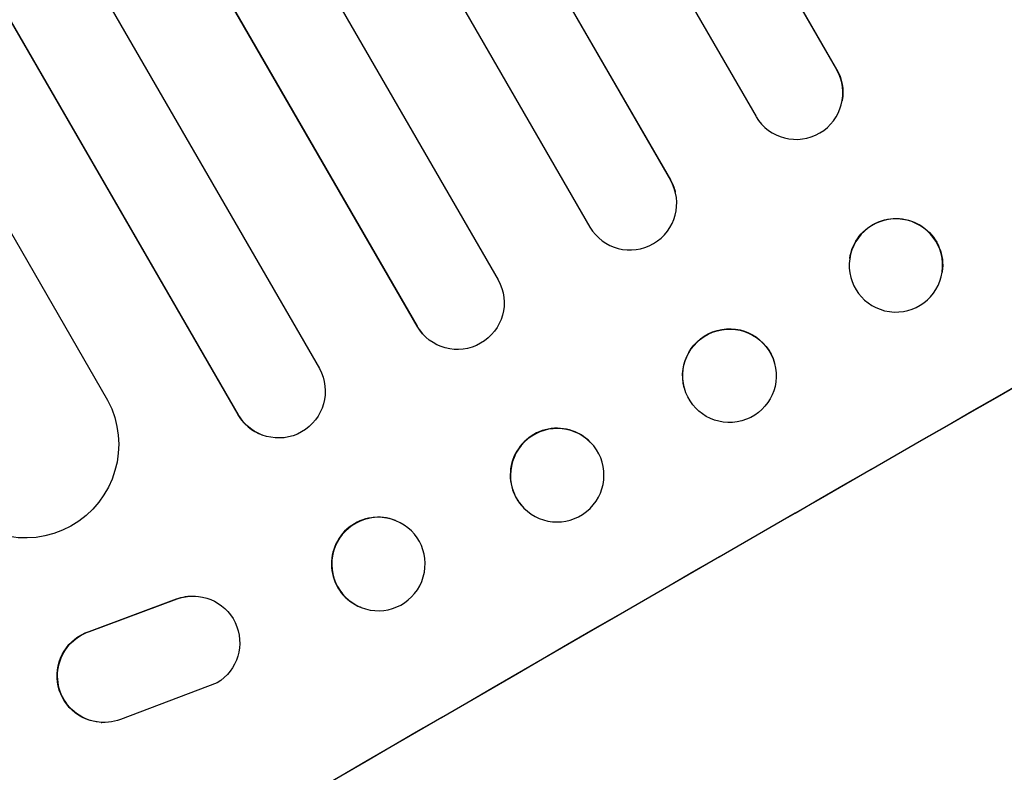
# Model space of a CAD drawing. Units: millimetres. Extents: x -4045 to 5621, y -4082 to 2750.
# Drawn here: x 3351 to 3509, y -1996 to -1875 of the extents above; entities that cross this region are included whole.
import ezdxf

# ---------------------------------------------------------------- set-up
doc = ezdxf.new("R2010")
doc.units = ezdxf.units.MM
doc.header["$LTSCALE"] = 20
doc.layers.add('2d', color=230, linetype='Continuous')

msp = doc.modelspace()

# ---------------------------------------------------------------- linework, layer by layer
at = {"layer": '2d'}
for p, q in [((2652.93, -445.83), (3482.55, -1882.78)), ((2653.2, -446.38), (3482.54, -1882.85)), ((2639.95, -453.44), (3469.6, -1890.43)), ((2624.83, -461.22), (3455.84, -1900.57)), ((2625.13, -461.76), (3455.85, -1900.63)), ((2612.04, -469.1), (3442.9, -1908.18)), ((2597.32, -477.6), (3428.17, -1916.68)), ((2584.1, -484.74), (3415.11, -1924.09)), ((2584.42, -485.26), (3415.15, -1924.13)), ((2569.8, -493.94), (3399.45, -1930.93)), ((2556.72, -501.37), (3386.35, -1938.33)), ((2557.07, -501.88), (3386.41, -1938.35)), ((2545.43, -515.72), (3365.43, -1936.01)), ((3482.54, -1882.85), (3482.55, -1882.78)), ((3482.54, -1882.85), (3482.54, -1882.85)), ((3483.45, -1887.81), (3483.43, -1887.88)), ((3455.85, -1900.63), (3455.84, -1900.57)), ((3455.85, -1900.63), (3455.85, -1900.63)), ((3456.61, -1902.45), (3456.62, -1902.5)), ((3484.65, -1913.23), (3484.64, -1913.3)), ((3499.52, -1915.35), (3499.51, -1915.42)), ((3415.15, -1924.13), (3415.11, -1924.09)), ((3415.15, -1924.12), (3415.15, -1924.13)), ((3416.39, -1925.73), (3416.35, -1925.69)), ((3472.58, -1930.05), (3472.59, -1930.1)), ((3458.08, -1934.03), (3458.1, -1934.08)), ((3386.41, -1938.35), (3386.35, -1938.33)), ((3386.41, -1938.35), (3386.41, -1938.35)), ((3390.32, -1941.64), (3390.26, -1941.61)), ((3443, -1942.8), (3442.96, -1942.75)), ((3432.31, -1953.36), (3432.27, -1953.32)), ((3411.73, -1955.4), (3411.67, -1955.37)), ((3351.39, -1958.16), (3351.3, -1958.15)), ((3362.44, -1973.2), (3376.49, -1967.97)), ((3362.53, -1973.2), (3376.58, -1967.98)), ((3376.49, -1967.97), (3376.58, -1967.98)), ((3379.45, -1967.52), (3379.54, -1967.52)), ((3406.14, -1969.33), (3406.07, -1969.3)), ((3362.44, -1973.2), (3362.53, -1973.2)), ((3383.02, -1981.46), (3367.49, -1987.35)), ((3364.4, -1987.83), (3364.49, -1987.83))]:
    msp.add_line(p, q, dxfattribs=at)
for centre, major_axis, ratio, start_param, end_param in [((3476.04, -1886.59), (-7.4, 1.29), 0.997675, 0.712528, 3.836823), ((3492.47, -2011.04), (951.76, 549.5), 0.052336, 1.434197, 1.707396), ((3449.36, -1904.37), (7.26, 1.87), 0.998523, 3.422776, 6.55439), ((3492.08, -1914.36), (-7.43, 1.06), 0.99749, 3.141593, 9.424778), ((3421.6, -1920.33), (5.25, 5.36), 0.998523, 2.870567, 3.141593), ((3392.84, -1934.56), (2.58, 7.05), 0.997675, 2.446541, 3.141593), ((3437.62, -1948.04), (5.35, 5.28), 0.998339, 0, 3.141593), ((3408.87, -1962.34), (2.8, 6.97), 0.99749, 0, 3.141593), ((3544.89, -2101.84), (951.76, 549.5), 0.052336, 1.434197, 1.707396)]:
    msp.add_ellipse(centre, major_axis=major_axis, ratio=ratio, start_param=start_param, end_param=end_param, dxfattribs=at)
at = {"layer": '2d', "extrusion": (0, 0, -1)}
for centre, major_axis, ratio, start_param, end_param in [((3476.05, -1886.52), (-7.4, 1.29), 0.997675, 2.446541, 3.141593), ((3492.47, -2011.04), (952.63, 550), 0.052336, 4.575914, 4.848864), ((3449.34, -1904.32), (7.26, 1.87), 0.998523, -0.271026, 0), ((3492.09, -1914.29), (-7.43, 1.06), 0.99749, 0, 3.141593), ((3421.64, -1920.37), (5.25, 5.36), 0.998523, 0.281183, 3.412798), ((3465.33, -1932.04), (7.25, 1.99), 0.998339, 3.141593, 6.283185), ((3392.9, -1934.59), (2.58, 7.05), 0.997675, 0.712528, 3.836823), ((3352.23, -1943.13), (0.84, 15.02), 0.995453, 1.022214, 4.130703), ((3437.66, -1948.08), (5.35, 5.28), 0.998339, 3.141593, 9.424778), ((3408.94, -1962.36), (2.8, 6.97), 0.99749, 3.141593, 9.424778), ((3379.08, -1975.02), (0.36, 7.5), 0.995602, -0.402714, 0), ((3379.18, -1975.02), (0.36, 7.5), 0.995602, -0.402714, 2.553699), ((3364.76, -1980.33), (0.36, 7.49), 0.995602, 3.141593, 5.919125), ((3364.85, -1980.34), (0.36, 7.49), 0.995602, 2.732278, 5.919125)]:
    msp.add_ellipse(centre, major_axis=major_axis, ratio=ratio, start_param=start_param, end_param=end_param, dxfattribs=at)
at = {"layer": '2d'}
msp.add_ellipse((3465.34, -1932.09), major_axis=(7.25, 1.99), ratio=0.998339, dxfattribs=at)
msp.add_open_spline([(3365.88, -2161.79), (3373.11, -2160.91), (3380.49, -2159.29), (3391.82, -2155.77), (3395.63, -2154.41), (3401.42, -2152.1), (3403.36, -2151.28), (3406.28, -2149.99), (3407.74, -2149.32), (3409.46, -2148.52), (3410.32, -2148.11), (3410.75, -2147.9), (3410.97, -2147.8), (3411.07, -2147.74), (3411.13, -2147.72), (3411.15, -2147.71), (3411.17, -2147.7), (3411.18, -2147.69), (3417.5, -2144.63), (3424.08, -2141.01), (3434.35, -2134.75), (3437.84, -2132.52), (3443.17, -2128.97), (3444.97, -2127.75), (3447.68, -2125.87), (3449.05, -2124.91), (3450.65, -2123.78), (3451.46, -2123.2), (3451.86, -2122.92), (3452.06, -2122.77), (3452.16, -2122.7), (3452.21, -2122.66), (3452.24, -2122.65), (3452.25, -2122.64), (3452.26, -2122.63), (3452.26, -2122.63), (3454.93, -2120.71), (3457.84, -2118.57), (3462.57, -2115.03), (3464.21, -2113.8), (3466.76, -2111.86), (3468.05, -2110.87), (3469.6, -2109.68), (3470.39, -2109.08), (3470.78, -2108.77), (3470.98, -2108.62), (3471.08, -2108.54), (3471.13, -2108.51), (3471.15, -2108.49), (3471.17, -2108.48), (3471.18, -2108.47), (3474.23, -2106.12), (3478.79, -2102.6), (3484.11, -2098.48), (3486.77, -2096.41), (3488.1, -2095.38), (3488.76, -2094.87), (3489.1, -2094.61), (3489.26, -2094.48), (3489.35, -2094.41), (3489.38, -2094.39), (3489.41, -2094.37), (3489.42, -2094.36), (3492.05, -2092.31), (3494.97, -2090.11), (3498.99, -2087.14), (3499.91, -2086.46), (3500.86, -2085.77), (3501.07, -2085.62), (3501.18, -2085.54), (3501.47, -2085.32), (3502.07, -2084.89), (3504.23, -2083.33), (3506.13, -2081.98), (3508.35, -2080.42), (3509.18, -2079.85), (3509.99, -2079.3), (3510.1, -2079.22), (3510.12, -2079.2), (3510.17, -2079.17), (3510.25, -2079.12), (3510.53, -2078.93), (3511.19, -2078.48), (3513.4, -2076.98), (3516.97, -2074.64), (3520.06, -2072.7), (3522.34, -2071.31), (3523.48, -2070.62), (3524.79, -2069.85), (3525.45, -2069.46), (3525.72, -2069.3), (3525.91, -2069.19), (3526.01, -2069.14), (3529, -2067.41), (3532.1, -2065.72), (3537.03, -2063.17), (3538.71, -2062.31), (3541.32, -2061.03), (3542.64, -2060.39), (3544.21, -2059.64), (3545, -2059.26), (3545.4, -2059.07), (3545.6, -2058.98), (3545.7, -2058.93), (3545.75, -2058.91), (3545.77, -2058.9), (3545.78, -2058.89), (3545.79, -2058.89), (3548.71, -2057.52), (3551.89, -2056.07), (3557.1, -2053.78), (3558.9, -2053), (3561.71, -2051.79), (3563.15, -2051.18), (3564.86, -2050.45), (3565.73, -2050.08), (3566.17, -2049.9), (3566.39, -2049.81), (3566.5, -2049.76), (3566.55, -2049.74), (3566.58, -2049.73), (3566.6, -2049.72), (3570.18, -2048.22), (3575.53, -2045.99), (3581.79, -2043.42), (3584.92, -2042.14), (3586.48, -2041.5), (3587.16, -2041.22), (3587.6, -2041.04), (3587.82, -2040.95), (3591.66, -2039.39), (3595.26, -2037.89), (3600.68, -2035.56), (3603.38, -2034.39), (3606.54, -2032.99), (3608.12, -2032.28), (3608.92, -2031.92), (3609.31, -2031.74), (3609.51, -2031.66), (3609.61, -2031.61), (3609.66, -2031.59), (3609.68, -2031.58), (3609.69, -2031.57), (3609.7, -2031.57), (3617.98, -2027.83), (3625.61, -2024.07), (3636.08, -2018.39), (3639.4, -2016.49), (3644.15, -2013.63), (3645.69, -2012.67), (3647.94, -2011.24), (3649.05, -2010.52), (3650.32, -2009.68), (3650.95, -2009.26), (3651.26, -2009.05), (3651.42, -2008.95), (3651.49, -2008.89), (3651.53, -2008.87), (3651.55, -2008.86), (3651.56, -2008.85), (3651.56, -2008.85), (3658.78, -2003.97), (3665.27, -1998.86), (3676.85, -1988.18), (3681.93, -1982.61), (3686.31, -1976.79)], degree=3, knots=[0, 0, 0, 0, 0.0625, 0.0625, 0.09375, 0.09375, 0.109375, 0.109375, 0.117188, 0.121094, 0.123047, 0.124023, 0.124512, 0.124756, 0.124878, 0.124939, 0.124939, 0.125, 0.125, 0.1875, 0.1875, 0.21875, 0.21875, 0.234375, 0.234375, 0.242188, 0.246094, 0.248047, 0.249023, 0.249512, 0.249756, 0.249878, 0.249939, 0.249969, 0.249969, 0.25, 0.25, 0.28125, 0.28125, 0.296875, 0.296875, 0.304688, 0.308594, 0.310547, 0.311523, 0.312012, 0.312256, 0.312378, 0.312439, 0.312439, 0.3125, 0.3125, 0.34375, 0.359375, 0.367188, 0.371094, 0.373047, 0.374023, 0.374512, 0.374756, 0.374878, 0.374878, 0.375, 0.375, 0.40625, 0.40625, 0.414063, 0.415039, 0.415039, 0.416016, 0.416016, 0.417969, 0.421875, 0.4375, 0.4375, 0.445313, 0.446289, 0.446289, 0.446533, 0.446533, 0.446777, 0.447266, 0.449219, 0.453125, 0.46875, 0.484375, 0.484375, 0.492188, 0.496094, 0.498047, 0.499023, 0.499023, 0.5, 0.5, 0.53125, 0.53125, 0.546875, 0.546875, 0.554688, 0.558594, 0.560547, 0.561523, 0.562012, 0.562256, 0.562378, 0.562439, 0.562439, 0.5625, 0.5625, 0.59375, 0.59375, 0.609375, 0.609375, 0.617188, 0.621094, 0.623047, 0.624023, 0.624512, 0.624756, 0.624878, 0.624878, 0.625, 0.625, 0.65625, 0.671875, 0.679688, 0.683594, 0.685547, 0.685547, 0.6875, 0.6875, 0.71875, 0.71875, 0.734375, 0.742188, 0.746094, 0.748047, 0.749023, 0.749512, 0.749756, 0.749878, 0.749939, 0.749939, 0.75, 0.75, 0.8125, 0.8125, 0.84375, 0.84375, 0.859375, 0.859375, 0.867188, 0.871094, 0.873047, 0.874023, 0.874512, 0.874756, 0.874878, 0.874939, 0.874939, 0.875, 0.875, 0.9375, 0.9375, 1, 1, 1, 1], dxfattribs=at)

doc.saveas('drawing.dxf')
